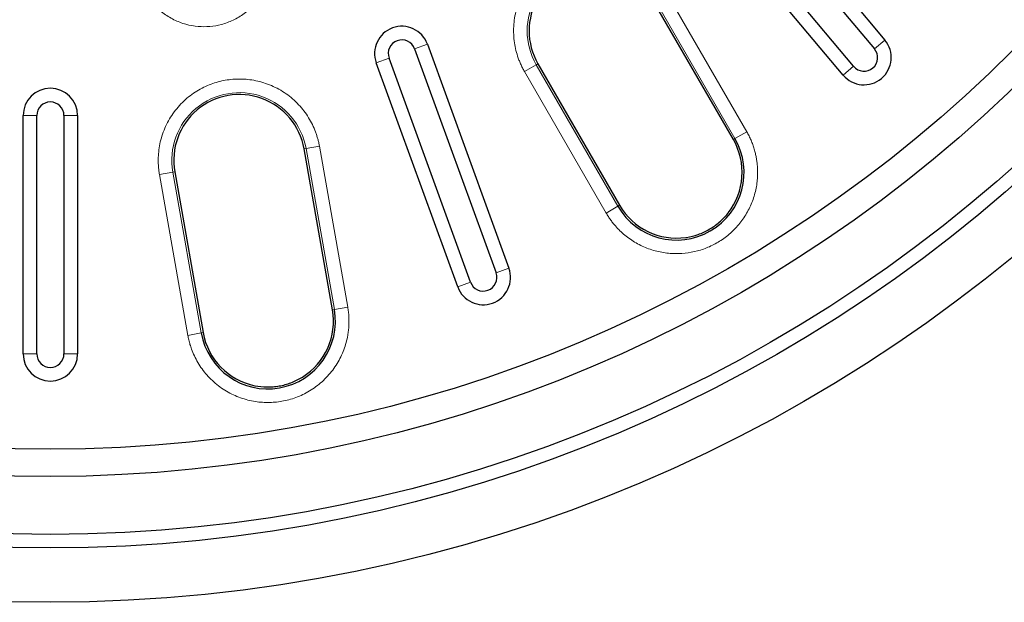
# Model space of a CAD drawing. Units: millimetres. Extents: x 0 to 420, y 0 to 297.
# Drawn here: x 126 to 174, y 122 to 151 of the extents above; entities that cross this region are included whole.
import ezdxf

# ---------------------------------------------------------------- set-up
doc = ezdxf.new("R2010")
doc.units = ezdxf.units.MM

msp = doc.modelspace()

# ---------------------------------------------------------------- linework, layer by layer
at = {"color": 7, "linetype": 'Continuous', "lineweight": 25}
for p, q in [((161.0985, 158.8824), (168.6153, 149.9242)), ((160.5866, 158.4529), (168.1034, 149.4946)), ((167.0796, 148.6356), (159.5628, 157.5938)), ((166.5677, 148.206), (159.0509, 157.1643)), ((161.1763, 145.0427), (157.1668, 151.9872)), ((145.5284, 149.491), (149.528, 138.5021)), ((146.1563, 149.7196), (150.1559, 138.7307)), ((148.2721, 138.045), (144.2725, 149.0339)), ((147.6442, 137.8165), (143.6446, 148.8054)), ((151.5818, 148.7627), (155.5913, 141.8182)), ((126.3085, 134.5257), (126.3085, 146.2199)), ((126.9767, 134.5257), (126.9767, 146.2199)), ((128.3132, 146.2199), (128.3132, 134.5257)), ((128.9814, 146.2199), (128.9814, 134.5257)), ((141.4959, 136.6879), (140.1035, 144.5849)), ((133.7524, 143.465), (135.1449, 135.568)), ((160.9008, 141.415), (160.9197, 141.4388)), ((158.8405, 140.2384), (158.8706, 140.2429)), ((139.9964, 133.3732), (140.0223, 133.3891))]:
    msp.add_line(p, q, dxfattribs=at)
at = {"color": 8, "linetype": 'Continuous', "lineweight": 18}
for p, q in [((157.8267, 152.3682), (161.8361, 145.4237)), ((157.2484, 152.0343), (161.2578, 145.0897)), ((168.6153, 149.9242), (168.1034, 149.4946)), ((146.1563, 149.7196), (145.5284, 149.491)), ((143.6446, 148.8054), (144.2725, 149.0339)), ((150.9219, 148.3817), (151.5003, 148.7156)), ((151.5818, 148.7627), (151.5003, 148.7156)), ((155.5097, 141.7711), (151.5003, 148.7156)), ((167.0796, 148.6356), (166.5677, 148.206)), ((154.9314, 141.4372), (150.9219, 148.3817)), ((126.3085, 146.2199), (126.9767, 146.2199)), ((128.9814, 146.2199), (128.3132, 146.2199)), ((161.1763, 145.0427), (161.2578, 145.0897)), ((161.8361, 145.4237), (161.2578, 145.0897)), ((140.1962, 144.6012), (140.1035, 144.5849)), ((140.1962, 144.6012), (140.8539, 144.7172)), ((140.1962, 144.6012), (141.5886, 136.7042)), ((140.8539, 144.7172), (142.2463, 136.8202)), ((133.002, 143.3327), (133.6597, 143.4487)), ((134.3945, 135.4357), (133.002, 143.3327)), ((133.7524, 143.465), (133.6597, 143.4487)), ((135.0522, 135.5517), (133.6597, 143.4487)), ((154.9314, 141.4372), (155.5097, 141.7711)), ((155.5913, 141.8182), (155.5097, 141.7711)), ((149.528, 138.5021), (150.1559, 138.7307)), ((148.2721, 138.045), (147.6442, 137.8165)), ((142.2463, 136.8202), (141.5886, 136.7042)), ((141.4959, 136.6879), (141.5886, 136.7042)), ((134.3945, 135.4357), (135.0522, 135.5517)), ((135.1449, 135.568), (135.0522, 135.5517)), ((126.9767, 134.5257), (126.3085, 134.5257)), ((128.9814, 134.5257), (128.3132, 134.5257))]:
    msp.add_line(p, q, dxfattribs=at)
at = {"color": 7, "linetype": 'Continuous', "lineweight": 25}
for radius in [74.3333, 71.6667, 71, 68.16, 66.8235]:
    msp.add_circle((127.6449, 196.6716), radius, dxfattribs=at)
at = {"color": 8, "linetype": 'Continuous', "lineweight": 18}
for centre, start, end in [((154.3743, 150.3749), 30, 210), ((136.928, 144.025), 10, 190)]:
    msp.add_arc(centre, 3.3187, start, end, dxfattribs=at)
at = {"color": 7, "linetype": 'Continuous', "lineweight": 25}
for centre, radius, start, end in [((154.3743, 150.3749), 3.2245, 30, 210), ((144.9004, 149.2625), 1.3365, 20, 200), ((144.9004, 149.2625), 0.6682, 20, 200), ((167.5915, 149.0651), 1.3365, 220, 40), ((167.5915, 149.0651), 0.6682, 220, 40), ((127.6449, 146.2199), 1.3365, 0, 180), ((136.928, 144.025), 3.2245, 10, 190), ((127.6449, 146.2199), 0.6682, 0, 180), ((158.3838, 143.4304), 3.3187, 210, 30), ((158.3838, 143.4304), 3.2245, 321.85614, 30), ((158.3838, 143.4304), 3.2245, 210, 278.14386), ((148.9001, 138.2736), 1.3365, 200, 20), ((148.9001, 138.2736), 0.6682, 200, 20), ((138.3204, 136.128), 3.3187, 190, 10), ((138.3204, 136.128), 3.2245, 301.85614, 10), ((138.3204, 136.128), 3.2245, 190, 258.68357), ((127.6449, 134.5257), 1.3365, 180, 0), ((127.6449, 134.5257), 0.6682, 180, 0)]:
    msp.add_arc(centre, radius, start, end, dxfattribs=at)
at = {"color": 8, "linetype": 'Continuous', "lineweight": 18}
for points, knots in [([(150.9219, 148.3817), (150.9048, 148.412), (150.8705, 148.4724), (150.822, 148.5648), (150.7759, 148.6582), (150.7323, 148.7527), (150.6912, 148.8484), (150.6526, 148.9452), (150.5839, 149.1312), (150.4994, 149.4117), (150.4235, 149.7967), (150.3851, 150.1929), (150.3879, 150.7358), (150.4962, 151.4142), (150.7894, 152.1813), (151.2231, 152.8591), (151.7598, 153.4155), (152.3699, 153.8466), (153.0484, 154.1595), (153.7986, 154.346), (154.6024, 154.3827), (155.4134, 154.2531), (156.055, 154.0077), (156.5266, 153.7387), (156.8504, 153.5075), (157.1459, 153.2491), (157.3644, 153.0167), (157.5227, 152.8226), (157.6312, 152.6761), (157.7334, 152.525), (157.7956, 152.4205), (157.8267, 152.3682)], [0, 0, 0, 0, 0.0083461, 0.0166773, 0.0249994, 0.0333181, 0.0416391, 0.049968, 0.0583106, 0.0891995, 0.1201024, 0.152279, 0.1844696, 0.2501185, 0.3157674, 0.3800521, 0.4417709, 0.5000017, 0.5582325, 0.6199513, 0.6842359, 0.7498848, 0.8155337, 0.8477103, 0.879901, 0.9107898, 0.9416927, 0.9562769, 0.9708357, 0.9853999, 1, 1, 1, 1]), ([(138.5056, 153.8962), (138.5054, 153.864), (138.5048, 153.7998), (138.5005, 153.7035), (138.4935, 153.6075), (138.4838, 153.5117), (138.4712, 153.4162), (138.4449, 153.2527), (138.3935, 153.0229), (138.2988, 152.7294), (138.1758, 152.4423), (137.9719, 152.0695), (137.6492, 151.6403), (137.1715, 151.2111), (136.6307, 150.8868), (136.0596, 150.6763), (135.4781, 150.5738), (134.8876, 150.5737), (134.2886, 150.6819), (133.6996, 150.9073), (133.1547, 151.2471), (132.7625, 151.6137), (132.4969, 151.9454), (132.3259, 152.2067), (132.1816, 152.4794), (132.0788, 152.7263), (132.0067, 152.9447), (131.9562, 153.1307), (131.9318, 153.2569), (131.9196, 153.32)], [0, 0, 0, 0, 0.0098107, 0.0196038, 0.0293877, 0.0391706, 0.0489608, 0.0587665, 0.0896994, 0.1206501, 0.1527236, 0.1848148, 0.2501068, 0.3153989, 0.3794906, 0.4413089, 0.5000031, 0.5586972, 0.6205155, 0.6846072, 0.7498993, 0.8151913, 0.8472648, 0.879356, 0.910289, 0.9412397, 0.9608258, 0.9803905, 1, 1, 1, 1]), ([(133.002, 143.3327), (132.9963, 143.367), (132.9847, 143.4356), (132.9708, 143.5389), (132.9594, 143.6425), (132.9508, 143.7462), (132.9448, 143.8502), (132.9416, 143.9543), (132.9407, 144.1527), (132.9573, 144.4452), (133.0176, 144.8329), (133.1171, 145.2183), (133.3053, 145.7275), (133.6392, 146.3279), (134.1771, 146.9485), (134.8164, 147.4371), (135.511, 147.7764), (136.2318, 147.9728), (136.9764, 148.0348), (137.7452, 147.9535), (138.513, 147.713), (139.2307, 147.3139), (139.7498, 146.8638), (140.1009, 146.4498), (140.3261, 146.1217), (140.5154, 145.7779), (140.6413, 145.4848), (140.7236, 145.2482), (140.7755, 145.0735), (140.8198, 144.8965), (140.8425, 144.777), (140.8539, 144.7172)], [0, 0, 0, 0, 0.0083461, 0.0166773, 0.0249994, 0.0333181, 0.0416391, 0.049968, 0.0583106, 0.0891995, 0.1201024, 0.152279, 0.1844696, 0.2501185, 0.3157674, 0.3800521, 0.4417709, 0.5000017, 0.5582325, 0.6199513, 0.6842359, 0.7498848, 0.8155337, 0.8477103, 0.879901, 0.9107898, 0.9416927, 0.9562769, 0.9708357, 0.9853999, 1, 1, 1, 1]), ([(161.8361, 145.4237), (161.8553, 145.3899), (161.8935, 145.3224), (161.947, 145.2193), (161.9975, 145.1151), (162.0449, 145.0095), (162.0892, 144.9026), (162.1303, 144.7944), (162.1683, 144.685), (162.2032, 144.5742), (162.2434, 144.4326), (162.285, 144.2594), (162.3231, 144.0543), (162.3502, 143.8476), (162.3671, 143.6395), (162.3692, 143.5002), (162.3702, 143.4304)], [0, 0, 0, 0, 0.0557861, 0.1114053, 0.1669043, 0.2223303, 0.2777305, 0.3331522, 0.3886429, 0.4442497, 0.5000192, 0.6002498, 0.7000876, 0.7998079, 0.8996871, 1, 1, 1, 1]), ([(162.3702, 143.4304), (162.37, 143.3958), (162.3695, 143.3267), (162.3653, 143.2232), (162.3586, 143.1199), (162.3492, 143.0168), (162.3371, 142.9139), (162.3119, 142.7388), (162.263, 142.4931), (162.1734, 142.1788), (162.0572, 141.8699), (161.8654, 141.4662), (161.5616, 140.9919), (161.1074, 140.4937), (160.5836, 140.0842), (160.0156, 139.7747), (159.4197, 139.5641), (158.7984, 139.4486), (158.1518, 139.4326), (157.4934, 139.5253), (156.8509, 139.7297), (156.3507, 139.9885), (155.9828, 140.2422), (155.7277, 140.4516), (155.4929, 140.679), (155.3049, 140.8933), (155.1555, 141.0887), (155.0377, 141.2592), (154.9668, 141.3778), (154.9314, 141.4372)], [0, 0, 0, 0, 0.0099465, 0.0198786, 0.0298032, 0.0397269, 0.0496564, 0.0595985, 0.0906107, 0.1216399, 0.1535286, 0.1854341, 0.2500841, 0.3147341, 0.3784726, 0.4404627, 0.5000025, 0.5595423, 0.6215324, 0.6852709, 0.7499209, 0.8145709, 0.8464596, 0.8783651, 0.9093773, 0.9404064, 0.9602687, 0.9801153, 1, 1, 1, 1]), ([(142.2463, 136.8202), (142.2527, 136.782), (142.2655, 136.7057), (142.2805, 136.5907), (142.2923, 136.4755), (142.3007, 136.3599), (142.3059, 136.244), (142.3066, 136.1667), (142.3069, 136.128)], [0, 0, 0, 0, 0.1669018, 0.3335215, 0.5, 0.6664785, 0.8330982, 1, 1, 1, 1]), ([(142.3069, 136.128), (142.3066, 136.0893), (142.3059, 136.0121), (142.3007, 135.8965), (142.2924, 135.7811), (142.2806, 135.6661), (142.2655, 135.5513), (142.2339, 135.3548), (142.1722, 135.0788), (142.0585, 134.7261), (141.9106, 134.3813), (141.6656, 133.9334), (141.278, 133.4177), (140.7041, 132.9021), (140.0543, 132.5125), (139.3683, 132.2596), (138.6696, 132.1365), (137.9602, 132.1364), (137.2407, 132.2663), (136.5331, 132.5372), (135.8784, 132.9453), (135.4071, 133.3858), (135.0881, 133.7843), (134.8826, 134.0982), (134.7093, 134.4258), (134.5858, 134.7225), (134.4991, 134.9848), (134.4385, 135.2084), (134.4092, 135.3599), (134.3945, 135.4357)], [0, 0, 0, 0, 0.0098102, 0.0196031, 0.0293869, 0.0391699, 0.0489604, 0.0587665, 0.0897009, 0.1206501, 0.1527251, 0.1848148, 0.2501068, 0.3153989, 0.3794906, 0.4413089, 0.5000031, 0.5586972, 0.6205155, 0.6846072, 0.7498993, 0.8151913, 0.8472663, 0.879356, 0.9102904, 0.9412396, 0.9608278, 0.9803925, 1, 1, 1, 1])]:
    msp.add_open_spline(points, degree=3, knots=knots, dxfattribs=at)
at = {"color": 7, "linetype": 'Continuous', "lineweight": 25}
for points in [[(158.8706, 140.2429), (159.07, 140.2733), (159.2633, 140.322), (159.5447, 140.4209), (159.637, 140.4582), (159.8188, 140.5416), (159.9087, 140.5881), (160.1693, 140.7385), (160.3316, 140.8535), (160.634, 141.1125), (160.7748, 141.2576), (160.9008, 141.415)], [(137.6877, 132.9661), (137.8855, 132.9266), (138.0838, 132.9062), (138.382, 132.9028), (138.4815, 132.9063), (138.6809, 132.9226), (138.7813, 132.9355), (139.0776, 132.9877), (139.2695, 133.0403), (139.6422, 133.1802), (139.8241, 133.2684), (139.9964, 133.3732)]]:
    msp.add_open_spline(points, degree=3, knots=[0, 0, 0, 0, 0.25, 0.25, 0.375, 0.375, 0.5, 0.5, 0.75, 0.75, 1, 1, 1, 1], dxfattribs=at)

doc.saveas('drawing.dxf')
